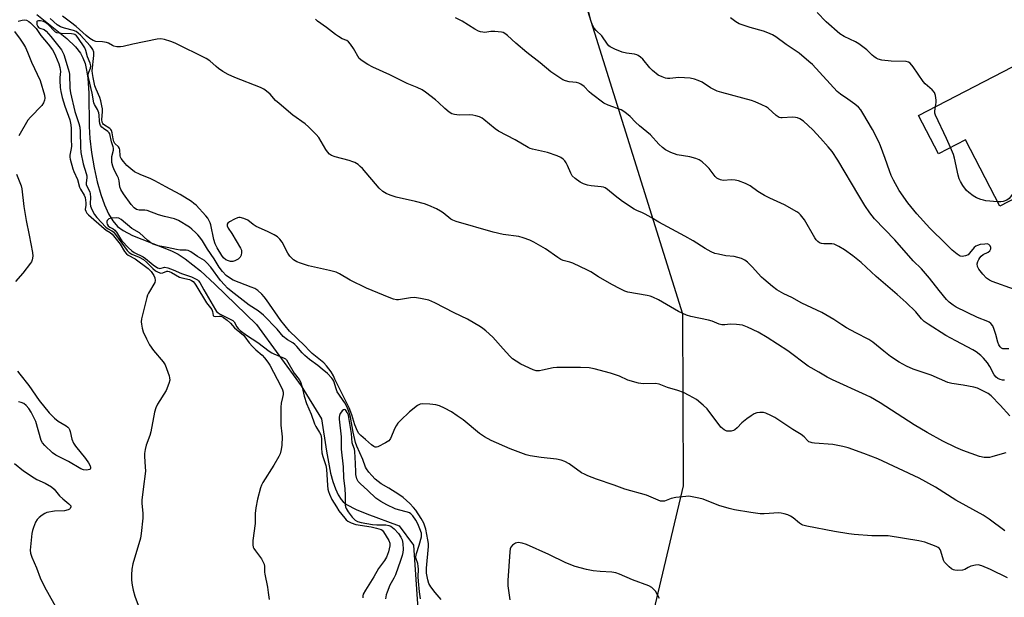
# Model space of a CAD drawing. Units: inches. Extents: x 1315762 to 1321762, y 517448 to 521448.
# Drawn here: x 1317796 to 1318167, y 517921 to 518139 of the extents above; entities that cross this region are included whole.
import ezdxf

# ---------------------------------------------------------------- set-up
doc = ezdxf.new("R2010")
doc.units = ezdxf.units.IN
doc.header["$MEASUREMENT"] = 0
for name, color, linetype in [('BLDG-Footprint', 5, 'Continuous'), ('HYDRO-Single Line Stream', 4, 'Continuous'), ('NTRL-Trees', 3, 'Continuous'), ('Undefined', 1, 'Continuous')]:
    doc.layers.add(name, color=color, linetype=linetype)

msp = doc.modelspace()

# ---------------------------------------------------------------- linework, layer by layer
at = {"layer": 'BLDG-Footprint', "elevation": 398.1}
msp.add_lwpolyline([(1318179.92, 518102.8), (1318186.3, 518090.44), (1318191.04, 518081.25), (1318189.06, 518080.22), (1318165.76, 518068.19), (1318152.8, 518093.27), (1318142.56, 518087.98), (1318135.08, 518102.46), (1318170.61, 518120.81), (1318177.3, 518107.87), (1318178.54, 518105.45)], close=True, dxfattribs=at)
at = {"layer": 'HYDRO-Single Line Stream'}
msp.add_polyline3d([(1317802.19, 518140.48, 0), (1317813.55, 518131.42, 0), (1317816.81, 518128.31, 0), (1317818.75, 518125.91, 0), (1317819.66, 518124.23, 0), (1317820.45, 518122.02, 0), (1317821.03, 518119.51, 0), (1317821.47, 518116.46, 0), (1317821.85, 518110.85, 0), (1317821.99, 518098.26, 0), (1317822.22, 518093.77, 0), (1317822.87, 518088.43, 0), (1317823.85, 518082.7, 0), (1317825.02, 518077.43, 0), (1317826.38, 518072.61, 0), (1317827.74, 518068.75, 0), (1317829.3, 518065.31, 0), (1317830.89, 518062.64, 0), (1317832.64, 518060.57, 0), (1317834.82, 518058.97, 0), (1317838.33, 518057.19, 0), (1317853.09, 518051.41, 0), (1317855.56, 518050.07, 0), (1317858.28, 518048.32, 0), (1317864.03, 518043.79, 0), (1317869.45, 518038.8, 0), (1317885.17, 518023.54, 0), (1317901.98, 518000.37, 0), (1317909.73, 517988.01, 0), (1317911.53, 517975.78, 0), (1317913.15, 517967.51, 0), (1317914, 517964.35, 0), (1317914.94, 517961.58, 0), (1317916, 517959.24, 0), (1317917.07, 517957.55, 0), (1317917.91, 517956.65, 0), (1317919.17, 517955.67, 0), (1317922.79, 517953.72, 0), (1317926.79, 517952.11, 0), (1317939.08, 517947.6, 0), (1317944.39, 517940.36, 0), (1317946.02, 517916.28, 0)], dxfattribs=at)
at = {"layer": 'NTRL-Trees'}
msp.add_polyline3d([(1317950.2, 518310.39, 0), (1317955.78, 518271.36, 0), (1317979.72, 518230.03, 0), (1317993.83, 518193.95, 0), (1318045.93, 518027.64, 0), (1318046.23, 517962.64, 0), (1318031.19, 517898.98, 0), (1318031.19, 517858.47, 0), (1318134.82, 517774.08, 0), (1318229.56, 517707.89, 0)], dxfattribs=at)
at = {"layer": 'Undefined', "elevation": 398}
for points in [[(1318147.11, 518090.33), (1318145.69, 518093.68), (1318141.5, 518102.54), (1318141.29, 518103.33), (1318141.25, 518104.03), (1318141.48, 518105.76)], [(1318164.88, 518069.89), (1318160.43, 518070.24), (1318159.6, 518070.41), (1318158.54, 518070.77), (1318156.98, 518071.4), (1318155.73, 518072.05), (1318154.06, 518073.31), (1318153.2, 518074.13), (1318151.85, 518076.02), (1318150.92, 518077.51), (1318150.39, 518078.54), (1318150.01, 518079.91), (1318148.7, 518086.29), (1318148.22, 518087.66), (1318147.11, 518090.33)], [(1318186.13, 518090.75), (1318184.81, 518089.52), (1318180.78, 518086.23), (1318178.03, 518083.41), (1318176.61, 518081.56), (1318170.22, 518072.28), (1318169.3, 518071.15), (1318168.38, 518070.53), (1318167.05, 518070.03), (1318166.21, 518069.88), (1318164.88, 518069.89)]]:
    msp.add_lwpolyline(points, dxfattribs=at)
at = {"layer": 'Undefined'}
for points in [[(1318169.15, 518014.39, 394), (1318167.44, 518014.33, 394), (1318166.91, 518014.41, 394), (1318166.43, 518014.62, 394), (1318165.84, 518015.15, 394), (1318165.39, 518015.85, 394), (1318165.02, 518016.94, 394), (1318164.27, 518019.77, 394), (1318163.63, 518021.69, 394), (1318163.07, 518023, 394), (1318162.4, 518023.9, 394), (1318161.73, 518024.42, 394), (1318161.22, 518024.71, 394), (1318157.34, 518026.24, 394), (1318149.35, 518030.13, 394), (1318148.12, 518030.86, 394), (1318146.63, 518032.03, 394), (1318145.64, 518033.05, 394), (1318142.85, 518036.38, 394), (1318139.26, 518041.03, 394), (1318137.74, 518042.81, 394), (1318136.15, 518044.51, 394), (1318133, 518047.52, 394), (1318126.12, 518055.51, 394), (1318118.43, 518063.45, 394), (1318116.73, 518065.65, 394), (1318114.82, 518068.49, 394), (1318112.49, 518072.24, 394), (1318104.63, 518085.51, 394), (1318102.5, 518088.8, 394), (1318101.02, 518090.62, 394), (1318098.12, 518093.91, 394), (1318095.15, 518096.97, 394), (1318091.67, 518100.26, 394), (1318090.22, 518101.14, 394), (1318089.45, 518101.48, 394), (1318088.66, 518101.72, 394), (1318087.5, 518101.78, 394), (1318083.64, 518101.48, 394), (1318083.06, 518101.52, 394), (1318082.53, 518101.65, 394), (1318082.05, 518101.88, 394), (1318081.35, 518102.38, 394), (1318078.26, 518105.17, 394), (1318077.52, 518105.65, 394), (1318075.9, 518106.43, 394), (1318073.43, 518107.53, 394), (1318072.03, 518108.05, 394), (1318060.77, 518111.08, 394), (1318059.09, 518111.62, 394), (1318056.61, 518112.82, 394), (1318053.37, 518114.95, 394), (1318051.85, 518115.67, 394), (1318050.55, 518116.18, 394), (1318048.82, 518116.47, 394), (1318044.63, 518116.72, 394), (1318043.45, 518116.66, 394), (1318041.19, 518116.37, 394), (1318040.38, 518116.36, 394), (1318039.57, 518116.52, 394), (1318038.26, 518116.96, 394), (1318036.75, 518117.69, 394), (1318034.66, 518119.35, 394), (1318033.65, 518120.43, 394), (1318031.01, 518123.66, 394), (1318030.17, 518124.43, 394), (1318029.24, 518125.07, 394), (1318028.73, 518125.3, 394), (1318027.89, 518125.51, 394), (1318024.85, 518125.91, 394), (1318023.19, 518126.27, 394), (1318020.45, 518127.4, 394), (1318018.64, 518128.35, 394), (1318018.21, 518128.71, 394), (1318017.67, 518129.34, 394), (1318015.5, 518132.46, 394), (1318013.33, 518134.51, 394), (1318012.68, 518135.32, 394), (1318012.05, 518136.55, 394), (1318011.55, 518137.85, 394), (1318010.5, 518141.92, 394)], [(1318141.48, 518105.76, 398), (1318141.74, 518107.38, 398), (1318141.77, 518108.23, 398), (1318141.51, 518109.97, 398), (1318141.13, 518111.04, 398), (1318140.25, 518112.12, 398), (1318137.64, 518114.42, 398), (1318136.83, 518115.23, 398), (1318133.05, 518120.79, 398), (1318131.96, 518122.11, 398), (1318131.27, 518122.55, 398), (1318130.47, 518122.75, 398), (1318124.73, 518122.87, 398), (1318121.24, 518123.3, 398), (1318119.85, 518123.64, 398), (1318119.11, 518124.02, 398), (1318118.19, 518124.66, 398), (1318117.54, 518125.2, 398), (1318115.54, 518127.17, 398), (1318112.52, 518129.41, 398), (1318111.26, 518130.15, 398), (1318107, 518132.24, 398), (1318105.43, 518133.26, 398), (1318100.19, 518137.77, 398), (1318096.79, 518141.27, 398)], [(1317795.18, 518137.95, 386), (1317796.76, 518138.43, 386), (1317797.53, 518138.52, 386), (1317798.28, 518138.36, 386), (1317799.23, 518137.88, 386), (1317799.88, 518137.37, 386), (1317801.99, 518135.22, 386), (1317803.78, 518132.63, 386), (1317806.58, 518129.32, 386), (1317808.12, 518127.24, 386), (1317808.66, 518126.25, 386), (1317809.25, 518124.91, 386), (1317810.51, 518121.91, 386), (1317810.95, 518120.58, 386), (1317811.12, 518119.03, 386), (1317810.94, 518116.73, 386), (1317810.95, 518115.56, 386), (1317811.11, 518112.92, 386), (1317811.3, 518111.47, 386), (1317811.86, 518109.25, 386), (1317812.82, 518105.99, 386), (1317814.65, 518100.76, 386), (1317815.14, 518098.93, 386), (1317815.23, 518097.49, 386), (1317815.18, 518093.39, 386), (1317815.32, 518090.79, 386), (1317815.26, 518089.98, 386), (1317814.73, 518087.47, 386), (1317814.72, 518086.72, 386), (1317814.86, 518085.89, 386), (1317815.82, 518082.31, 386), (1317816.22, 518081.23, 386), (1317817.54, 518078.28, 386), (1317818.33, 518075.37, 386), (1317818.71, 518074.61, 386), (1317820.06, 518072.42, 386), (1317820.47, 518071.42, 386), (1317820.78, 518069.48, 386), (1317820.78, 518068.64, 386), (1317820.54, 518066.97, 386), (1317820.7, 518066.26, 386), (1317821.12, 518065.6, 386), (1317821.71, 518065, 386), (1317827.63, 518059.83, 386), (1317828.43, 518059.2, 386), (1317829.96, 518058.27, 386), (1317830.66, 518057.65, 386), (1317833.67, 518053.86, 386), (1317835.38, 518051.1, 386), (1317836.06, 518050.24, 386), (1317836.71, 518049.76, 386), (1317839.41, 518048.29, 386), (1317844.24, 518044.73, 386), (1317845.35, 518043.52, 386), (1317846.4, 518042.04, 386), (1317846.84, 518041.13, 386), (1317846.96, 518040.21, 386), (1317846.73, 518039.44, 386), (1317844.43, 518035.39, 386), (1317844.06, 518034.61, 386), (1317843.77, 518033.77, 386), (1317841.8, 518025.68, 386), (1317841.65, 518024.52, 386), (1317841.72, 518023.67, 386), (1317842.01, 518022.24, 386), (1317842.43, 518020.85, 386), (1317843.63, 518018.21, 386), (1317844.82, 518015.86, 386), (1317846.33, 518013.74, 386), (1317849.88, 518009.52, 386), (1317850.67, 518008.32, 386), (1317851.21, 518006.99, 386), (1317852.14, 518004.25, 386), (1317852.36, 518003.42, 386), (1317852.42, 518002.6, 386), (1317852.13, 518001.3, 386), (1317851.07, 517998.72, 386), (1317847.77, 517993.46, 386), (1317847.13, 517992.14, 386), (1317846.7, 517990.43, 386), (1317845.28, 517983.07, 386), (1317844.84, 517981.67, 386), (1317843.49, 517978.04, 386), (1317843.09, 517976.35, 386), (1317842.89, 517974.92, 386), (1317842.84, 517973.78, 386), (1317843.19, 517969.85, 386), (1317843.22, 517968.23, 386), (1317842.43, 517961.47, 386), (1317841.83, 517957.24, 386), (1317841.87, 517956.1, 386), (1317842.25, 517952.22, 386), (1317842.22, 517950.47, 386), (1317841.62, 517944.67, 386), (1317841.37, 517942.94, 386), (1317838.52, 517933.22, 386), (1317838.07, 517931.19, 386), (1317837.95, 517929.12, 386), (1317837.98, 517927.08, 386), (1317838.22, 517925.2, 386), (1317838.62, 517923.3, 386), (1317839.26, 517921.1, 386), (1317841.63, 517914.65, 386)], [(1318168.69, 517927.96, 384), (1318162.22, 517931.11, 384), (1318158.99, 517932.45, 384), (1318157.64, 517932.85, 384), (1318156.53, 517932.81, 384), (1318154.88, 517932.37, 384), (1318153.83, 517931.93, 384), (1318152.51, 517931.13, 384), (1318151.73, 517930.88, 384), (1318149.69, 517930.79, 384), (1318148.83, 517930.88, 384), (1318148.28, 517931.02, 384), (1318147.57, 517931.42, 384), (1318146.69, 517932.13, 384), (1318145.64, 517933.1, 384), (1318144.92, 517933.94, 384), (1318144.55, 517934.69, 384), (1318143.54, 517937.99, 384), (1318143.19, 517938.73, 384), (1318142.89, 517939.15, 384), (1318142.48, 517939.48, 384), (1318141.74, 517939.86, 384), (1318137.43, 517941.49, 384), (1318135.18, 517941.97, 384), (1318123.67, 517943.77, 384), (1318122.21, 517943.86, 384), (1318117.5, 517943.86, 384), (1318110.8, 517944.27, 384), (1318108.79, 517944.53, 384), (1318103.36, 517945.45, 384), (1318092.9, 517947.52, 384), (1318091.46, 517947.88, 384), (1318090.84, 517948.15, 384), (1318090.16, 517948.58, 384), (1318087.71, 517950.61, 384), (1318086.79, 517951.29, 384), (1318085.74, 517951.77, 384), (1318084.33, 517952.17, 384), (1318083.17, 517952.4, 384), (1318082.31, 517952.46, 384), (1318076.84, 517952.13, 384), (1318075.3, 517952.15, 384), (1318071.76, 517952.57, 384), (1318065.59, 517953.63, 384), (1318063.57, 517954.09, 384), (1318059.74, 517955.26, 384), (1318053.84, 517957.63, 384), (1318052.16, 517958.04, 384), (1318049.02, 517958.65, 384), (1318048.16, 517958.74, 384), (1318047.28, 517958.71, 384), (1318043.46, 517958.23, 384), (1318041.73, 517957.89, 384), (1318039.18, 517956.93, 384), (1318038.47, 517956.85, 384), (1318037.7, 517956.97, 384), (1318032.36, 517959.19, 384), (1318024.24, 517961.39, 384), (1318020.22, 517962.92, 384), (1318013.57, 517965.18, 384), (1318010.28, 517966.49, 384), (1318008.94, 517967.07, 384), (1318007.91, 517967.65, 384), (1318003.24, 517971.01, 384), (1318001.51, 517971.88, 384), (1318000.23, 517972.41, 384), (1317998.47, 517972.81, 384), (1317992.68, 517973.35, 384), (1317988.43, 517974.02, 384), (1317987, 517974.41, 384), (1317983.89, 517975.46, 384), (1317980.87, 517976.59, 384), (1317973.81, 517979.76, 384), (1317971.29, 517981.16, 384), (1317969.38, 517982.42, 384), (1317963.15, 517987.6, 384), (1317960.98, 517989.15, 384), (1317958.72, 517990.58, 384), (1317956.15, 517992, 384), (1317954.27, 517992.86, 384), (1317952.88, 517993.29, 384), (1317950.58, 517993.53, 384), (1317947.7, 517993.67, 384), (1317946.89, 517993.55, 384), (1317945.89, 517993.02, 384), (1317942.91, 517990.59, 384), (1317939.47, 517987.36, 384), (1317938.48, 517986.29, 384), (1317937.87, 517985.37, 384), (1317937.34, 517984.39, 384), (1317935.76, 517980.61, 384), (1317935.47, 517980.13, 384), (1317935.1, 517979.72, 384), (1317933.91, 517978.92, 384), (1317931.02, 517977.46, 384), (1317930.51, 517977.29, 384), (1317930.02, 517977.26, 384), (1317929.4, 517977.5, 384), (1317928.61, 517978.1, 384), (1317926.36, 517980.2, 384), (1317924.55, 517981.68, 384), (1317923.84, 517982.43, 384), (1317923.24, 517983.29, 384), (1317922.26, 517985.72, 384), (1317921.15, 517989.53, 384), (1317920.15, 517992.17, 384), (1317916.64, 517999.11, 384), (1317914.76, 518002.98, 384), (1317914.26, 518004.23, 384), (1317913.34, 518005.67, 384), (1317911.55, 518008.01, 384), (1317910.62, 518009.05, 384), (1317906.18, 518012.64, 384), (1317905.14, 518013.67, 384), (1317903.34, 518015.68, 384), (1317897.64, 518021.01, 384), (1317894.33, 518025.13, 384), (1317888.89, 518032.93, 384), (1317888.03, 518034.02, 384), (1317887.17, 518034.96, 384), (1317885.62, 518036.36, 384), (1317884.51, 518037.11, 384), (1317883.2, 518037.71, 384), (1317876.37, 518040.33, 384), (1317874.96, 518041.11, 384), (1317873.71, 518042.09, 384), (1317872.39, 518043.5, 384), (1317871.08, 518045.21, 384), (1317869.16, 518048.3, 384), (1317866.69, 518051.98, 384), (1317864.78, 518055.13, 384), (1317863.79, 518056.52, 384), (1317863.06, 518057.38, 384), (1317862.24, 518058.19, 384), (1317860.75, 518059.54, 384), (1317859.87, 518060.23, 384), (1317855.68, 518062.74, 384), (1317854.16, 518063.42, 384), (1317850.43, 518064.28, 384), (1317848.21, 518064.89, 384), (1317843.84, 518066.6, 384), (1317843.03, 518066.72, 384), (1317840.84, 518066.72, 384), (1317839.82, 518066.98, 384), (1317838.94, 518067.55, 384), (1317837.82, 518068.78, 384), (1317834.93, 518072.83, 384), (1317833.95, 518074.51, 384), (1317833.59, 518075.5, 384), (1317833.31, 518077.74, 384), (1317833.08, 518078.76, 384), (1317832.75, 518079.54, 384), (1317831.43, 518081.95, 384), (1317830.92, 518083.27, 384), (1317830.58, 518084.72, 384), (1317830.52, 518086.1, 384), (1317830.6, 518086.93, 384), (1317831.17, 518089.38, 384), (1317831.24, 518090.13, 384), (1317831.12, 518090.63, 384), (1317830.43, 518092.51, 384), (1317829.77, 518095.47, 384), (1317829.57, 518095.87, 384), (1317829.08, 518096.39, 384), (1317827.43, 518097.5, 384), (1317826.77, 518098.04, 384), (1317826.31, 518098.69, 384), (1317826, 518099.42, 384), (1317825.84, 518100.24, 384), (1317825.76, 518102.56, 384), (1317825.61, 518103.43, 384), (1317825.16, 518104.63, 384), (1317824.04, 518106.53, 384), (1317823.71, 518107.25, 384), (1317823.13, 518110.89, 384), (1317821.71, 518116.72, 384), (1317821.62, 518117.56, 384), (1317821.66, 518118.06, 384), (1317821.87, 518118.8, 384), (1317822.49, 518120.24, 384), (1317822.57, 518121.1, 384), (1317822.34, 518122.11, 384), (1317821.38, 518124.58, 384), (1317820.75, 518126.97, 384), (1317820.38, 518127.92, 384), (1317817.73, 518131.81, 384), (1317817.17, 518132.47, 384), (1317816.57, 518132.93, 384), (1317816.11, 518133.11, 384), (1317815.27, 518133.25, 384), (1317811.49, 518133.37, 384), (1317810.64, 518133.45, 384), (1317809.83, 518133.63, 384), (1317809.34, 518133.87, 384), (1317808.9, 518134.21, 384), (1317806.46, 518136.76, 384), (1317805.5, 518137.55, 384), (1317804.71, 518137.88, 384), (1317803.58, 518138.12, 384), (1317802.81, 518138.16, 384), (1317802.41, 518138.03, 384), (1317802.28, 518137.91, 384), (1317802.19, 518137.44, 384), (1317802.3, 518136.73, 384), (1317802.57, 518136.02, 384), (1317802.83, 518135.66, 384), (1317803.42, 518135.31, 384), (1317804.95, 518134.84, 384), (1317805.82, 518134.18, 384), (1317807.52, 518132.21, 384), (1317811.54, 518127.16, 384), (1317812.07, 518126.24, 384), (1317812.39, 518125.47, 384), (1317814.04, 518120.03, 384), (1317814.39, 518118.76, 384), (1317814.55, 518117.85, 384), (1317814.69, 518112.79, 384), (1317814.94, 518110.96, 384), (1317816.65, 518103.92, 384), (1317818.1, 518099.41, 384), (1317818.46, 518098, 384), (1317818.62, 518096.35, 384), (1317818.71, 518090.51, 384), (1317818.83, 518088.46, 384), (1317819.7, 518084.19, 384), (1317820.89, 518080.56, 384), (1317821.1, 518079.71, 384), (1317821.12, 518078.88, 384), (1317820.88, 518077.02, 384), (1317820.9, 518076.36, 384), (1317821.1, 518075.73, 384), (1317822.19, 518073.61, 384), (1317822.41, 518072.81, 384), (1317822.47, 518071.65, 384), (1317822.36, 518069.03, 384), (1317822.44, 518068.24, 384), (1317823, 518066.89, 384), (1317824.07, 518065.09, 384), (1317824.95, 518063.99, 384), (1317828.35, 518060.31, 384), (1317829.12, 518059.71, 384), (1317830.55, 518058.95, 384), (1317831.14, 518058.47, 384), (1317834.28, 518054.24, 384), (1317836.4, 518051.5, 384), (1317837.14, 518050.7, 384), (1317838.09, 518050.1, 384), (1317840.91, 518048.91, 384), (1317842.45, 518048.07, 384), (1317843.67, 518047.1, 384), (1317846.05, 518044.67, 384), (1317847.1, 518043.81, 384), (1317848.04, 518043.29, 384), (1317849, 518042.99, 384), (1317849.75, 518043.09, 384), (1317851.28, 518043.67, 384), (1317851.73, 518043.69, 384), (1317852.14, 518043.6, 384), (1317853.12, 518043.15, 384), (1317856.07, 518041.47, 384), (1317857.04, 518041.14, 384), (1317859.9, 518040.48, 384), (1317860.59, 518040.19, 384), (1317861.22, 518039.76, 384), (1317861.76, 518039.18, 384), (1317862.26, 518038.46, 384), (1317866.33, 518031.75, 384), (1317868.27, 518029.27, 384), (1317868.56, 518028.52, 384), (1317868.85, 518027.02, 384), (1317869.06, 518026.7, 384), (1317869.63, 518026.56, 384), (1317871.15, 518026.71, 384), (1317871.84, 518026.65, 384), (1317872.76, 518026.22, 384), (1317874.08, 518025.22, 384), (1317875.31, 518024.11, 384), (1317876.9, 518022.28, 384), (1317880.24, 518019.49, 384), (1317880.78, 518018.88, 384), (1317882.38, 518016.67, 384), (1317883.69, 518015.2, 384), (1317884.89, 518014.01, 384), (1317887.25, 518012.02, 384), (1317888.21, 518011.01, 384), (1317889.43, 518009.4, 384), (1317890.21, 518008.17, 384), (1317894.4, 518000.29, 384), (1317895, 517998.97, 384), (1317895.24, 517997.99, 384), (1317895.23, 517997.14, 384), (1317895.04, 517996.01, 384), (1317894.46, 517993.82, 384), (1317894.34, 517992.36, 384), (1317894.35, 517985.54, 384), (1317894.78, 517982.3, 384), (1317894.85, 517981.14, 384), (1317894.68, 517978.01, 384), (1317894.47, 517976.34, 384), (1317894.07, 517974.76, 384), (1317893.61, 517973.73, 384), (1317891.69, 517970.48, 384), (1317887.6, 517964, 384), (1317887.05, 517962.97, 384), (1317886.66, 517961.88, 384), (1317885.52, 517957.66, 384), (1317884.91, 517954.39, 384), (1317884.69, 517952.26, 384), (1317884.71, 517948.43, 384), (1317883.77, 517942.11, 384), (1317883.81, 517940.41, 384), (1317883.96, 517939.58, 384), (1317884.15, 517939.07, 384), (1317884.75, 517938.12, 384), (1317887, 517935.14, 384), (1317887.59, 517934.13, 384), (1317888.04, 517933.08, 384), (1317888.18, 517932.31, 384), (1317888.19, 517930.17, 384), (1317888.27, 517929.31, 384), (1317889.28, 517924.47, 384), (1317889.59, 517922.44, 384), (1317889.91, 517919.83, 384)], [(1318167.7, 517945.72, 386), (1318161.69, 517950.15, 386), (1318159.54, 517951.61, 386), (1318149.21, 517957.33, 386), (1318141.43, 517962.18, 386), (1318135.29, 517965.6, 386), (1318119.77, 517972.88, 386), (1318114.49, 517974.94, 386), (1318108.46, 517977.03, 386), (1318106.5, 517977.56, 386), (1318102.78, 517978.3, 386), (1318095.77, 517978.8, 386), (1318094.92, 517978.91, 386), (1318094.12, 517979.11, 386), (1318093.66, 517979.35, 386), (1318093.23, 517979.68, 386), (1318091.92, 517981.19, 386), (1318090.83, 517982.04, 386), (1318087.65, 517983.94, 386), (1318080.85, 517988.45, 386), (1318079.34, 517989.27, 386), (1318077.43, 517990.1, 386), (1318076.59, 517990.3, 386), (1318075.18, 517990.34, 386), (1318074.07, 517990.19, 386), (1318073.06, 517989.81, 386), (1318071.87, 517989.15, 386), (1318070.24, 517987.92, 386), (1318068.44, 517986.42, 386), (1318066.59, 517984.6, 386), (1318065.69, 517983.86, 386), (1318065.2, 517983.59, 386), (1318064.39, 517983.36, 386), (1318063.53, 517983.29, 386), (1318062.69, 517983.35, 386), (1318062.18, 517983.51, 386), (1318061.7, 517983.78, 386), (1318060.42, 517984.86, 386), (1318055.28, 517991.76, 386), (1318053.77, 517993.18, 386), (1318051.23, 517995.21, 386), (1318048.48, 517996.82, 386), (1318046.42, 517997.88, 386), (1318044.17, 517998.65, 386), (1318040.32, 517999.74, 386), (1318037.14, 518001.06, 386), (1318035.73, 518001.31, 386), (1318031.08, 518001.23, 386), (1318030.21, 518001.29, 386), (1318029.34, 518001.45, 386), (1318025.32, 518002.61, 386), (1318022.14, 518004.03, 386), (1318018.82, 518005.23, 386), (1318012.61, 518006.83, 386), (1318010.76, 518007.17, 386), (1318007.5, 518007.34, 386), (1317998.56, 518007.4, 386), (1317997.11, 518007.22, 386), (1317993.12, 518006.27, 386), (1317991.99, 518006.07, 386), (1317990.71, 518006.11, 386), (1317989.65, 518006.43, 386), (1317984.94, 518008.65, 386), (1317983.24, 518009.69, 386), (1317981.84, 518010.65, 386), (1317980.79, 518011.61, 386), (1317978.23, 518014.35, 386), (1317974.35, 518018.75, 386), (1317971.76, 518021.2, 386), (1317970.66, 518022.07, 386), (1317969.7, 518022.71, 386), (1317964.77, 518025.54, 386), (1317959.73, 518027.99, 386), (1317952.52, 518031.71, 386), (1317950.24, 518032.73, 386), (1317947.13, 518033.41, 386), (1317944.85, 518033.73, 386), (1317943.26, 518033.6, 386), (1317938.79, 518032.88, 386), (1317937.96, 518032.9, 386), (1317936.88, 518033.12, 386), (1317935.26, 518033.71, 386), (1317926.68, 518037.24, 386), (1317920.54, 518040.23, 386), (1317916.47, 518042.68, 386), (1317915.28, 518043.25, 386), (1317912.7, 518043.96, 386), (1317904.84, 518045.73, 386), (1317901.76, 518046.66, 386), (1317900.39, 518047.19, 386), (1317899.15, 518047.94, 386), (1317897.8, 518049.3, 386), (1317897.02, 518050.5, 386), (1317894.82, 518054.62, 386), (1317894.01, 518055.72, 386), (1317893.06, 518056.65, 386), (1317891.88, 518057.41, 386), (1317889.36, 518058.71, 386), (1317885.08, 518060.49, 386), (1317883.92, 518061.24, 386), (1317881.93, 518062.88, 386), (1317880.38, 518063.57, 386), (1317879.02, 518063.91, 386), (1317878.49, 518063.93, 386), (1317877.94, 518063.8, 386), (1317876.86, 518063.33, 386), (1317875.03, 518062.31, 386), (1317874.38, 518061.81, 386), (1317874.11, 518061.43, 386), (1317874.08, 518060.84, 386), (1317874.42, 518059.97, 386), (1317875.84, 518057.91, 386), (1317877.44, 518055.07, 386), (1317879.18, 518052.36, 386), (1317879.49, 518051.58, 386), (1317879.54, 518050.78, 386), (1317879.35, 518049.7, 386), (1317879.02, 518048.97, 386), (1317878.24, 518048.22, 386), (1317877.02, 518047.52, 386), (1317876.29, 518047.29, 386), (1317875.36, 518047.29, 386), (1317874.55, 518047.52, 386), (1317873.53, 518047.99, 386), (1317872.74, 518048.66, 386), (1317872.08, 518049.55, 386), (1317870.36, 518052.53, 386), (1317869.61, 518054.03, 386), (1317869.12, 518055.57, 386), (1317867.89, 518061.19, 386), (1317867.65, 518061.95, 386), (1317867.19, 518062.93, 386), (1317866.76, 518063.63, 386), (1317866.01, 518064.56, 386), (1317862.36, 518068.53, 386), (1317861.55, 518069.25, 386), (1317860.64, 518069.91, 386), (1317856.39, 518072.58, 386), (1317850.96, 518075.45, 386), (1317846.82, 518077.77, 386), (1317845.26, 518078.48, 386), (1317841.25, 518080.11, 386), (1317839.12, 518081.22, 386), (1317837.76, 518082.24, 386), (1317836.26, 518083.54, 386), (1317834.92, 518085.04, 386), (1317834.07, 518086.17, 386), (1317833.83, 518086.66, 386), (1317833.68, 518087.19, 386), (1317833.56, 518089.42, 386), (1317833.44, 518089.92, 386), (1317833.06, 518090.56, 386), (1317831.67, 518091.89, 386), (1317831.26, 518092.55, 386), (1317831, 518093.6, 386), (1317830.69, 518095.91, 386), (1317830.46, 518096.71, 386), (1317830.18, 518097.14, 386), (1317829.79, 518097.49, 386), (1317827.47, 518099.01, 386), (1317827.1, 518099.39, 386), (1317826.85, 518099.94, 386), (1317826.79, 518100.89, 386), (1317827.05, 518103.8, 386), (1317826.98, 518104.97, 386), (1317826.81, 518106.09, 386), (1317826.38, 518107.96, 386), (1317825.98, 518109.22, 386), (1317824.61, 518112.39, 386), (1317824.16, 518113.65, 386), (1317823.47, 518116.81, 386), (1317823.23, 518118.2, 386), (1317823.18, 518119.32, 386), (1317823.76, 518125.11, 386), (1317823.71, 518126.25, 386), (1317823.39, 518127.33, 386), (1317822.92, 518128.05, 386), (1317822.34, 518128.73, 386), (1317818.7, 518132.75, 386), (1317817.9, 518133.47, 386), (1317817.04, 518134.09, 386), (1317816.05, 518134.52, 386), (1317812.7, 518135.36, 386), (1317811.14, 518135.93, 386), (1317809.91, 518136.66, 386), (1317807.27, 518139.02, 386)], [(1318168.06, 517975.13, 388), (1318166.65, 517974.8, 388), (1318162.74, 517973.58, 388), (1318161.88, 517973.39, 388), (1318161.02, 517973.33, 388), (1318159.85, 517973.44, 388), (1318158.14, 517973.81, 388), (1318151.79, 517976.06, 388), (1318149.12, 517977.2, 388), (1318144.29, 517979.58, 388), (1318138.29, 517982.78, 388), (1318133.39, 517985.76, 388), (1318120.6, 517994.04, 388), (1318116.91, 517996.13, 388), (1318115.36, 517996.9, 388), (1318102.6, 518002.68, 388), (1318100.58, 518003.72, 388), (1318097.43, 518005.62, 388), (1318094.55, 518007.17, 388), (1318093.37, 518007.9, 388), (1318085.69, 518013.66, 388), (1318078, 518018.68, 388), (1318074.56, 518020.71, 388), (1318070.57, 518022.53, 388), (1318068.68, 518023.27, 388), (1318066.34, 518023.6, 388), (1318063.97, 518023.72, 388), (1318061.9, 518023.4, 388), (1318060.89, 518023.44, 388), (1318059.82, 518023.75, 388), (1318057.18, 518024.77, 388), (1318055.82, 518025.21, 388), (1318049.16, 518026.64, 388), (1318047.44, 518027.1, 388), (1318044.53, 518028.52, 388), (1318036.87, 518032.89, 388), (1318034.8, 518033.88, 388), (1318033.74, 518034.24, 388), (1318032.65, 518034.48, 388), (1318025.34, 518035.76, 388), (1318024.25, 518036.14, 388), (1318022.41, 518036.99, 388), (1318019.36, 518038.6, 388), (1318014.26, 518041.59, 388), (1318011.37, 518043.38, 388), (1318010.11, 518044.06, 388), (1318004.55, 518046.66, 388), (1318003.46, 518047.04, 388), (1318000.95, 518047.73, 388), (1318000.01, 518048.12, 388), (1317998.9, 518048.8, 388), (1317994.24, 518052.14, 388), (1317989.91, 518054.58, 388), (1317988.33, 518055.32, 388), (1317985.86, 518056.21, 388), (1317984.19, 518056.71, 388), (1317978.31, 518057.53, 388), (1317974.45, 518058.36, 388), (1317960.55, 518062.48, 388), (1317959.23, 518062.96, 388), (1317958.49, 518063.35, 388), (1317955.58, 518065.71, 388), (1317954.65, 518066.36, 388), (1317953.12, 518067.15, 388), (1317950.23, 518068.47, 388), (1317948.57, 518069.03, 388), (1317945.18, 518069.99, 388), (1317937.9, 518071.63, 388), (1317935.68, 518072.37, 388), (1317934.06, 518073.02, 388), (1317932.9, 518073.76, 388), (1317931.43, 518075.02, 388), (1317925.19, 518082.38, 388), (1317924.36, 518083.23, 388), (1317923.49, 518083.91, 388), (1317922.32, 518084.64, 388), (1317921.56, 518084.99, 388), (1317920.19, 518085.42, 388), (1317914.85, 518086.82, 388), (1317913.49, 518087.37, 388), (1317912.77, 518087.85, 388), (1317911.99, 518088.69, 388), (1317911.3, 518089.63, 388), (1317908.69, 518094.08, 388), (1317907.73, 518095.19, 388), (1317904.85, 518098.14, 388), (1317903.53, 518099.31, 388), (1317898.93, 518102.6, 388), (1317893.69, 518106.92, 388), (1317892.38, 518108.1, 388), (1317890.28, 518110.48, 388), (1317888.92, 518111.61, 388), (1317887.96, 518112.29, 388), (1317886.67, 518112.92, 388), (1317876.97, 518116.74, 388), (1317874.49, 518117.86, 388), (1317872.51, 518119.03, 388), (1317870.81, 518120.14, 388), (1317869.94, 518120.85, 388), (1317867.58, 518123.06, 388), (1317866.15, 518123.97, 388), (1317854.44, 518129.67, 388), (1317852.85, 518130.32, 388), (1317850.45, 518131.13, 388), (1317849.09, 518131.35, 388), (1317847.67, 518131.21, 388), (1317838.48, 518129.34, 388), (1317834.89, 518128.43, 388), (1317833.79, 518128.28, 388), (1317832.42, 518128.36, 388), (1317831.35, 518128.59, 388), (1317830.84, 518128.8, 388), (1317829.34, 518129.68, 388), (1317828.51, 518129.94, 388), (1317827.05, 518130.17, 388), (1317824.51, 518130.37, 388), (1317823.46, 518130.71, 388), (1317822.25, 518131.47, 388), (1317820.88, 518132.54, 388), (1317817.13, 518136.05, 388), (1317814.9, 518137.57, 388), (1317811.95, 518139.86, 388)], [(1318169.53, 517989.08, 390), (1318165.84, 517993.12, 390), (1318162.47, 517996.62, 390), (1318161.41, 517997.5, 390), (1318160.16, 517998.18, 390), (1318157.28, 517999.5, 390), (1318155.94, 517999.93, 390), (1318151.99, 518000.69, 390), (1318147.68, 518001.26, 390), (1318146.18, 518001.62, 390), (1318139.85, 518004.42, 390), (1318133.03, 518006.75, 390), (1318130.58, 518007.81, 390), (1318127.71, 518009.35, 390), (1318124.55, 518011.52, 390), (1318121.96, 518013.51, 390), (1318117.79, 518016.93, 390), (1318116.31, 518017.96, 390), (1318111.38, 518020.39, 390), (1318107.85, 518022.35, 390), (1318106.14, 518023.38, 390), (1318103.13, 518025.4, 390), (1318098.58, 518028.1, 390), (1318091.04, 518031.58, 390), (1318087.23, 518033.69, 390), (1318084.29, 518035.12, 390), (1318081.54, 518036.67, 390), (1318079.94, 518037.86, 390), (1318076.64, 518040.61, 390), (1318075.83, 518041.41, 390), (1318072.33, 518045.31, 390), (1318070.48, 518047.11, 390), (1318069.57, 518047.78, 390), (1318068.26, 518048.41, 390), (1318066.89, 518048.9, 390), (1318065.51, 518049.16, 390), (1318062.4, 518049.51, 390), (1318059.55, 518050.04, 390), (1318058.15, 518050.41, 390), (1318056.85, 518051, 390), (1318054.58, 518052.25, 390), (1318049.97, 518055.18, 390), (1318046.91, 518056.91, 390), (1318037.1, 518062.11, 390), (1318034.19, 518063.88, 390), (1318031.87, 518065.17, 390), (1318030.82, 518065.69, 390), (1318028.69, 518066.57, 390), (1318027.69, 518067.11, 390), (1318023.35, 518070.02, 390), (1318020.55, 518072.14, 390), (1318017.73, 518074.5, 390), (1318016.83, 518075.09, 390), (1318016.14, 518075.36, 390), (1318015.32, 518075.55, 390), (1318011.46, 518075.89, 390), (1318010.16, 518076.11, 390), (1318008.59, 518076.63, 390), (1318007.33, 518077.26, 390), (1318005.42, 518078.66, 390), (1318004.37, 518079.67, 390), (1318003.81, 518080.63, 390), (1318002.57, 518083.53, 390), (1318002.06, 518084.56, 390), (1318001.55, 518085.29, 390), (1318000.97, 518085.95, 390), (1318000.04, 518086.63, 390), (1317998.68, 518087.21, 390), (1317995.01, 518088.51, 390), (1317989.36, 518089.74, 390), (1317988.5, 518089.98, 390), (1317987.73, 518090.3, 390), (1317982.87, 518093.21, 390), (1317976.48, 518096.48, 390), (1317975.3, 518097.34, 390), (1317971.03, 518100.91, 390), (1317970.31, 518101.4, 390), (1317969.29, 518101.87, 390), (1317967.96, 518102.34, 390), (1317966.87, 518102.6, 390), (1317965.73, 518102.66, 390), (1317961.69, 518102.57, 390), (1317959.96, 518102.76, 390), (1317958.89, 518103.1, 390), (1317957.9, 518103.73, 390), (1317956.26, 518105.02, 390), (1317953.84, 518107.35, 390), (1317952.71, 518108.32, 390), (1317948.96, 518111.27, 390), (1317947.73, 518112.1, 390), (1317945.84, 518113, 390), (1317942.06, 518114.53, 390), (1317935.55, 518117.8, 390), (1317929.02, 518120.66, 390), (1317927.2, 518121.6, 390), (1317925, 518123, 390), (1317923.95, 518123.93, 390), (1317921.77, 518127.64, 390), (1317920.64, 518129.33, 390), (1317919.92, 518130.2, 390), (1317919.23, 518130.69, 390), (1317917.52, 518131.37, 390), (1317916.12, 518132.19, 390), (1317914.99, 518132.99, 390), (1317911.6, 518135.66, 390), (1317908.22, 518138, 390), (1317907.41, 518138.82, 390)], [(1318167.57, 518002.57, 392), (1318166.73, 518002.56, 392), (1318165.96, 518002.75, 392), (1318164.99, 518003.19, 392), (1318164.34, 518003.68, 392), (1318163.6, 518004.6, 392), (1318162.02, 518007.67, 392), (1318161.07, 518009.09, 392), (1318159.66, 518010.89, 392), (1318158.65, 518011.88, 392), (1318156.83, 518013.26, 392), (1318155.62, 518014.03, 392), (1318149.16, 518017.35, 392), (1318145.43, 518019.41, 392), (1318138.66, 518023.71, 392), (1318137.23, 518024.7, 392), (1318136.2, 518025.71, 392), (1318134.05, 518028.39, 392), (1318130.47, 518031.8, 392), (1318127.05, 518034.88, 392), (1318119.13, 518041.61, 392), (1318113.48, 518046.92, 392), (1318110.31, 518049.53, 392), (1318107.19, 518051.76, 392), (1318104.98, 518053.05, 392), (1318103.72, 518053.68, 392), (1318103.2, 518053.86, 392), (1318102.34, 518053.99, 392), (1318099.36, 518054.03, 392), (1318098.49, 518054.12, 392), (1318097.71, 518054.42, 392), (1318097.02, 518054.89, 392), (1318096.43, 518055.49, 392), (1318095.94, 518056.2, 392), (1318092, 518063.09, 392), (1318090.47, 518064.9, 392), (1318089.84, 518065.51, 392), (1318089.14, 518066.06, 392), (1318084.5, 518068.77, 392), (1318078.98, 518071.18, 392), (1318076.91, 518072.17, 392), (1318074.39, 518073.78, 392), (1318071.54, 518075.87, 392), (1318070.82, 518076.3, 392), (1318069.8, 518076.76, 392), (1318067.14, 518077.75, 392), (1318065.8, 518078.06, 392), (1318064.44, 518078.14, 392), (1318061.36, 518077.95, 392), (1318060.33, 518078.1, 392), (1318059.39, 518078.47, 392), (1318058.95, 518078.77, 392), (1318058.35, 518079.37, 392), (1318056.02, 518082.36, 392), (1318055.07, 518083.44, 392), (1318053.45, 518084.97, 392), (1318052.31, 518085.74, 392), (1318050.97, 518086.2, 392), (1318048.73, 518086.77, 392), (1318043.96, 518087.56, 392), (1318041.58, 518088.47, 392), (1318039.55, 518089.47, 392), (1318038.46, 518090.31, 392), (1318037.03, 518091.63, 392), (1318033.95, 518095.17, 392), (1318029.76, 518098.47, 392), (1318028.29, 518099.88, 392), (1318026.28, 518102.04, 392), (1318024.27, 518103.72, 392), (1318022.8, 518104.52, 392), (1318017.89, 518106.29, 392), (1318016.34, 518107.06, 392), (1318011.66, 518110.55, 392), (1318010.79, 518111.32, 392), (1318008.83, 518113.31, 392), (1318007.56, 518114.2, 392), (1318006.79, 518114.57, 392), (1318005.98, 518114.83, 392), (1318003.22, 518115.14, 392), (1318001.86, 518115.44, 392), (1318000.84, 518115.91, 392), (1317999.62, 518116.67, 392), (1317996.28, 518118.95, 392), (1317992.21, 518122.31, 392), (1317987.22, 518126.17, 392), (1317983.08, 518129.7, 392), (1317979.97, 518132.63, 392), (1317978.91, 518133.4, 392), (1317978.22, 518133.68, 392), (1317977.67, 518133.81, 392), (1317975.1, 518134.11, 392), (1317973.66, 518134.11, 392), (1317971.38, 518133.79, 392), (1317970.56, 518133.81, 392), (1317969.76, 518133.96, 392), (1317968.94, 518134.27, 392), (1317967.63, 518134.95, 392), (1317962.78, 518137.98, 392), (1317960.33, 518139.3, 392)], [(1318171.35, 518036.71, 396), (1318162.88, 518039.75, 396), (1318161.9, 518040.24, 396), (1318160.75, 518041.08, 396), (1318159.32, 518042.57, 396), (1318157.82, 518044.4, 396), (1318157.54, 518044.9, 396), (1318157.37, 518045.41, 396), (1318157.27, 518046.49, 396), (1318157.44, 518047.28, 396), (1318157.79, 518048.04, 396), (1318158.23, 518048.76, 396), (1318158.76, 518049.4, 396), (1318159.46, 518049.91, 396), (1318161.42, 518050.8, 396), (1318161.98, 518051.36, 396), (1318162.32, 518052.09, 396), (1318162.39, 518052.6, 396), (1318162.16, 518053.27, 396), (1318161.66, 518053.77, 396), (1318160.94, 518053.94, 396), (1318160.11, 518053.93, 396), (1318158.39, 518053.72, 396), (1318157.33, 518053.43, 396), (1318156.66, 518053.08, 396), (1318156.08, 518052.62, 396), (1318154.37, 518050.49, 396), (1318153.76, 518049.9, 396), (1318152.81, 518049.45, 396), (1318151.52, 518049.22, 396), (1318150.78, 518049.34, 396), (1318149.61, 518050.09, 396), (1318147.83, 518051.61, 396), (1318145.34, 518054.01, 396), (1318139.36, 518059.91, 396), (1318134.44, 518065.35, 396), (1318131.07, 518069.42, 396), (1318127.77, 518074.15, 396), (1318125.6, 518078.01, 396), (1318124.77, 518079.78, 396), (1318124.08, 518081.57, 396), (1318122.5, 518086.22, 396), (1318120.72, 518090.92, 396), (1318120.04, 518092.53, 396), (1318117.71, 518097.11, 396), (1318114.11, 518103.28, 396), (1318113.3, 518104.52, 396), (1318112.37, 518105.52, 396), (1318111, 518106.64, 396), (1318108.38, 518108.61, 396), (1318105.57, 518110.46, 396), (1318104.36, 518111.45, 396), (1318095, 518121.63, 396), (1318093.71, 518122.82, 396), (1318090.03, 518125.9, 396), (1318085.07, 518129.23, 396), (1318081.22, 518132.08, 396), (1318080, 518132.81, 396), (1318078.17, 518133.64, 396), (1318076.57, 518134.26, 396), (1318071.57, 518135.63, 396), (1318068.46, 518136.6, 396), (1318067.38, 518137.03, 396), (1318066.11, 518137.72, 396), (1318064.06, 518139.22, 396)], [(1317793.86, 518134.09, 388), (1317796.01, 518131.18, 388), (1317797.24, 518129.29, 388), (1317797.93, 518128.06, 388), (1317798.78, 518126.29, 388), (1317800.29, 518122.57, 388), (1317803.45, 518115.67, 388), (1317805.18, 518110.13, 388), (1317805.32, 518109, 388), (1317805.17, 518108.18, 388), (1317804.73, 518107.14, 388), (1317804.1, 518106.19, 388), (1317799.8, 518101.79, 388), (1317798.86, 518100.67, 388), (1317795.45, 518094.71, 388)], [(1317794.51, 518080.24, 388), (1317796.29, 518075.86, 388), (1317796.62, 518074.74, 388), (1317797.39, 518068.1, 388), (1317797.85, 518065.01, 388), (1317798.25, 518062.75, 388), (1317799.4, 518057.31, 388), (1317800.57, 518050.72, 388), (1317800.71, 518049.31, 388), (1317800.48, 518048, 388), (1317800.19, 518047.25, 388), (1317799.91, 518046.76, 388), (1317796.9, 518042.89, 388), (1317794.13, 518039.77, 388)], [(1317954.93, 517919.78, 382), (1317952.6, 517922.48, 382), (1317951.03, 517924.63, 382), (1317950.28, 517925.88, 382), (1317949.82, 517927.17, 382), (1317949.39, 517929.73, 382), (1317949.28, 517931.58, 382), (1317950.06, 517939.77, 382), (1317950.07, 517940.89, 382), (1317949.88, 517942.32, 382), (1317949.04, 517946.34, 382), (1317948.75, 517947.47, 382), (1317948.31, 517948.61, 382), (1317947.35, 517950.35, 382), (1317945.34, 517953.48, 382), (1317944.47, 517954.58, 382), (1317943.1, 517955.98, 382), (1317940.47, 517958.24, 382), (1317938.87, 517959.45, 382), (1317935.14, 517961.78, 382), (1317932.18, 517963.49, 382), (1317931.04, 517964.27, 382), (1317930.01, 517965.19, 382), (1317928.66, 517966.58, 382), (1317927.55, 517967.89, 382), (1317926.72, 517969.05, 382), (1317926.34, 517969.78, 382), (1317925.27, 517972.58, 382), (1317922.98, 517977.68, 382), (1317922.48, 517979.02, 382), (1317921.63, 517982.89, 382), (1317920.69, 517988.58, 382), (1317920.03, 517990.72, 382), (1317919.22, 517992.59, 382), (1317918.47, 517994.01, 382), (1317917.89, 517994.94, 382), (1317916.23, 517997.22, 382), (1317915.65, 517998.21, 382), (1317915.2, 517999.3, 382), (1317914.33, 518002.14, 382), (1317913.99, 518002.82, 382), (1317913.56, 518003.36, 382), (1317911.92, 518005.02, 382), (1317909.92, 518006.75, 382), (1317908.33, 518008.06, 382), (1317905.21, 518010.37, 382), (1317903.44, 518011.88, 382), (1317902.42, 518012.89, 382), (1317900.4, 518015.25, 382), (1317899.66, 518015.98, 382), (1317898.82, 518016.59, 382), (1317896.81, 518017.8, 382), (1317895.2, 518019.06, 382), (1317892.99, 518021.75, 382), (1317887.76, 518027.13, 382), (1317885.78, 518028.68, 382), (1317882.43, 518030.87, 382), (1317875.56, 518036.18, 382), (1317874.22, 518037.29, 382), (1317873.06, 518038.52, 382), (1317871.6, 518040.22, 382), (1317867.91, 518045.17, 382), (1317866.43, 518046.87, 382), (1317865.52, 518047.66, 382), (1317862.85, 518049.23, 382), (1317860.38, 518051.02, 382), (1317859.42, 518051.48, 382), (1317858.62, 518051.62, 382), (1317856.37, 518051.63, 382), (1317855.01, 518051.82, 382), (1317851.46, 518052.63, 382), (1317848.03, 518053.27, 382), (1317846.96, 518053.57, 382), (1317846.2, 518053.87, 382), (1317845.28, 518054.4, 382), (1317844.2, 518055.2, 382), (1317840.95, 518058.11, 382), (1317838.16, 518059.84, 382), (1317834.14, 518063.12, 382), (1317833.18, 518063.68, 382), (1317832.13, 518063.82, 382), (1317830.46, 518063.68, 382), (1317829.47, 518063.37, 382), (1317829.1, 518063.11, 382), (1317828.81, 518062.8, 382), (1317828.66, 518062.4, 382), (1317828.67, 518061.93, 382), (1317828.81, 518061.45, 382), (1317829.17, 518060.85, 382), (1317829.79, 518060.27, 382), (1317831.12, 518059.64, 382), (1317831.75, 518059.13, 382), (1317832.26, 518058.44, 382), (1317833.81, 518055.9, 382), (1317834.37, 518055.14, 382), (1317836.83, 518052.52, 382), (1317838.08, 518051.35, 382), (1317839.04, 518050.76, 382), (1317842.35, 518049.12, 382), (1317843.28, 518048.44, 382), (1317846.22, 518046.03, 382), (1317847.85, 518044.97, 382), (1317848.34, 518044.78, 382), (1317848.73, 518044.73, 382), (1317850.61, 518045.14, 382), (1317851.66, 518044.97, 382), (1317853.76, 518044.17, 382), (1317856.85, 518042.79, 382), (1317860.57, 518041.54, 382), (1317861.9, 518040.96, 382), (1317862.88, 518040.39, 382), (1317863.28, 518040.03, 382), (1317863.77, 518039.37, 382), (1317865.26, 518036.65, 382), (1317869.65, 518029.15, 382), (1317870.12, 518028.46, 382), (1317870.51, 518028.05, 382), (1317871.14, 518027.64, 382), (1317876.23, 518025.05, 382), (1317876.75, 518024.51, 382), (1317877.68, 518022.69, 382), (1317878.22, 518022.07, 382), (1317879.02, 518021.34, 382), (1317881.34, 518019.59, 382), (1317885.64, 518016.82, 382), (1317889.96, 518013.48, 382), (1317890.95, 518012.85, 382), (1317891.71, 518012.47, 382), (1317895.66, 518010.86, 382), (1317896.08, 518010.58, 382), (1317896.44, 518010.22, 382), (1317897.05, 518009.3, 382), (1317899.38, 518005.18, 382), (1317901.25, 518002.83, 382), (1317901.79, 518001.87, 382), (1317902.46, 517999.92, 382), (1317903.21, 517996.48, 382), (1317904.1, 517993.73, 382), (1317905.77, 517989.72, 382), (1317907.09, 517986.03, 382), (1317907.59, 517985.07, 382), (1317908.98, 517982.87, 382), (1317909.42, 517981.89, 382), (1317909.67, 517980.54, 382), (1317909.71, 517976.86, 382), (1317909.88, 517975.15, 382), (1317910.24, 517973.73, 382), (1317911.33, 517970.37, 382), (1317911.63, 517968.97, 382), (1317911.97, 517962.87, 382), (1317912.13, 517961.41, 382), (1317912.33, 517960.53, 382), (1317912.68, 517959.52, 382), (1317913.64, 517957.51, 382), (1317915.31, 517954.74, 382), (1317916.27, 517953.3, 382), (1317918.52, 517950.48, 382), (1317919.07, 517949.89, 382), (1317919.68, 517949.4, 382), (1317920.89, 517948.76, 382), (1317922.72, 517948.11, 382), (1317928.47, 517947.25, 382), (1317930.44, 517946.75, 382), (1317932.2, 517946.18, 382), (1317932.6, 517945.94, 382), (1317933.17, 517945.35, 382), (1317935.12, 517942.12, 382), (1317935.51, 517941.09, 382), (1317935.53, 517940.02, 382), (1317935.02, 517937.82, 382), (1317934.21, 517935.72, 382), (1317933.54, 517934.49, 382), (1317931.17, 517931.55, 382), (1317929.47, 517928.3, 382), (1317926.27, 517923.34, 382), (1317925.47, 517921.78, 382), (1317925.32, 517921.23, 382), (1317925.28, 517920.38, 382)], [(1317794.95, 518005.97, 388), (1317795.8, 518004.8, 388), (1317799.21, 518000.56, 388), (1317803.08, 517994.91, 388), (1317806.89, 517990.26, 388), (1317808.95, 517988.16, 388), (1317810.3, 517987.05, 388), (1317813.36, 517985.34, 388), (1317813.98, 517984.83, 388), (1317814.32, 517984.41, 388), (1317814.58, 517983.93, 388), (1317814.85, 517983.14, 388), (1317815.4, 517980.34, 388), (1317816.03, 517978.85, 388), (1317816.84, 517977.65, 388), (1317820.58, 517973, 388), (1317821.74, 517971.4, 388), (1317822.39, 517970.23, 388), (1317822.55, 517969.56, 388), (1317822.51, 517969.17, 388), (1317822.43, 517969.01, 388), (1317822.11, 517968.8, 388), (1317821.66, 517968.7, 388), (1317820.88, 517968.65, 388), (1317819.8, 517968.77, 388), (1317818.88, 517969.14, 388), (1317814.23, 517971.89, 388), (1317809.38, 517974.31, 388), (1317808.22, 517975.2, 388), (1317805.23, 517977.9, 388), (1317804.38, 517978.86, 388), (1317803.91, 517979.76, 388), (1317801.84, 517986.95, 388), (1317801.28, 517988.23, 388), (1317800.13, 517990.49, 388), (1317799.24, 517991.9, 388), (1317798.27, 517992.97, 388), (1317797.34, 517993.7, 388), (1317796.33, 517994.15, 388), (1317795.31, 517994.34, 388)], [(1317947.12, 517920.08, 380), (1317946.73, 517922.68, 380), (1317946.3, 517926.75, 380), (1317946.23, 517928.41, 380), (1317946.3, 517931.23, 380), (1317946.24, 517932.34, 380), (1317946.04, 517933.37, 380), (1317945.47, 517935.17, 380), (1317945.33, 517935.94, 380), (1317945.51, 517937.18, 380), (1317946.6, 517940.25, 380), (1317947.41, 517943.41, 380), (1317947.47, 517943.99, 380), (1317947.41, 517944.81, 380), (1317946.88, 517946.48, 380), (1317946.05, 517948.39, 380), (1317945.35, 517949.69, 380), (1317944.17, 517951.41, 380), (1317943.39, 517952.17, 380), (1317942.95, 517952.46, 380), (1317942.21, 517952.77, 380), (1317938.77, 517953.58, 380), (1317937.5, 517953.99, 380), (1317934.36, 517955.49, 380), (1317932.06, 517956.72, 380), (1317930.22, 517958.1, 380), (1317927.23, 517960.97, 380), (1317924.28, 517963.52, 380), (1317923.53, 517964.38, 380), (1317923.1, 517965.39, 380), (1317922.71, 517967.03, 380), (1317922.63, 517967.88, 380), (1317922.6, 517971.14, 380), (1317922.33, 517975.62, 380), (1317922.17, 517976.48, 380), (1317921.53, 517978.18, 380), (1317921.33, 517978.96, 380), (1317921.02, 517982.38, 380), (1317920.08, 517988.5, 380), (1317919.84, 517989.35, 380), (1317919.42, 517990.38, 380), (1317919.06, 517991.04, 380), (1317918.77, 517991.35, 380), (1317918.41, 517991.44, 380), (1317917.98, 517991.32, 380), (1317917.56, 517991.04, 380), (1317917.2, 517990.66, 380), (1317916.79, 517989.96, 380), (1317916.49, 517989.19, 380), (1317916.36, 517988.66, 380), (1317916.33, 517987.79, 380), (1317917.11, 517981.2, 380), (1317917.07, 517977.94, 380), (1317917.14, 517976.47, 380), (1317917.91, 517969.85, 380), (1317918.03, 517965.67, 380), (1317918.5, 517961.55, 380), (1317918.67, 517959.21, 380), (1317918.7, 517955.38, 380), (1317918.76, 517954.81, 380), (1317918.97, 517954.12, 380), (1317919.74, 517952.85, 380), (1317921.29, 517950.85, 380), (1317922.47, 517949.69, 380), (1317923.25, 517949.24, 380), (1317924.64, 517948.87, 380), (1317929, 517948.1, 380), (1317930.55, 517947.95, 380), (1317934.03, 517947.93, 380), (1317935.1, 517947.75, 380), (1317935.83, 517947.46, 380), (1317936.49, 517947.02, 380), (1317937.09, 517946.49, 380), (1317938.72, 517944.77, 380), (1317939.71, 517943.34, 380), (1317940.15, 517942.3, 380), (1317940.35, 517940.92, 380), (1317940.47, 517938.64, 380), (1317940.41, 517937.5, 380), (1317940.17, 517936.4, 380), (1317939.57, 517934.49, 380), (1317937.63, 517929.06, 380), (1317937.06, 517927.91, 380), (1317935.5, 517925.26, 380), (1317934.43, 517922.63, 380), (1317934.1, 517921.54, 380), (1317933.82, 517920.1, 380)], [(1317793.85, 517971.13, 388), (1317797.16, 517968.37, 388), (1317801.26, 517965.66, 388), (1317802.28, 517965.1, 388), (1317805.44, 517963.67, 388), (1317807.74, 517962.29, 388), (1317808.76, 517961.42, 388), (1317810.78, 517958.86, 388), (1317812.06, 517957.74, 388), (1317814.34, 517955.93, 388), (1317815.03, 517955.16, 388), (1317815.1, 517954.76, 388), (1317814.87, 517954.19, 388), (1317814.56, 517953.86, 388), (1317814.03, 517953.58, 388), (1317812.67, 517953.32, 388), (1317808.91, 517953.11, 388), (1317806.05, 517952.6, 388), (1317805.26, 517952.29, 388), (1317804.29, 517951.68, 388), (1317803.16, 517950.79, 388), (1317802.36, 517949.99, 388), (1317801.8, 517949.02, 388), (1317800.93, 517946.91, 388), (1317800.56, 517945.84, 388), (1317800.33, 517944.69, 388), (1317799.77, 517938.47, 388), (1317799.89, 517937.34, 388), (1317800.35, 517935.73, 388), (1317802.06, 517931.8, 388), (1317803.53, 517928.03, 388), (1317805.17, 517924.58, 388), (1317806.85, 517921.39, 388), (1317810.87, 517914.27, 388)], [(1318037.34, 517920.14, 382), (1318035.73, 517922.95, 382), (1318035.21, 517923.64, 382), (1318034.43, 517924.3, 382), (1318033.23, 517924.95, 382), (1318027.16, 517927.23, 382), (1318022.22, 517929.34, 382), (1318020.87, 517929.83, 382), (1318019.33, 517930.1, 382), (1318014.9, 517930.34, 382), (1318012.22, 517930.58, 382), (1318009.68, 517931.14, 382), (1318005.47, 517932.22, 382), (1318001.98, 517933.65, 382), (1317995.5, 517936.75, 382), (1317987.15, 517940.55, 382), (1317985.51, 517941.08, 382), (1317983.95, 517941.25, 382), (1317982.98, 517941.02, 382), (1317981.85, 517940.33, 382), (1317981.17, 517939.6, 382), (1317980.9, 517938.89, 382), (1317980.75, 517937.78, 382), (1317979.99, 517926.99, 382), (1317979.99, 517924.96, 382), (1317980.86, 517919.67, 382)]]:
    msp.add_polyline3d(points, dxfattribs=at)

doc.saveas('drawing.dxf')
